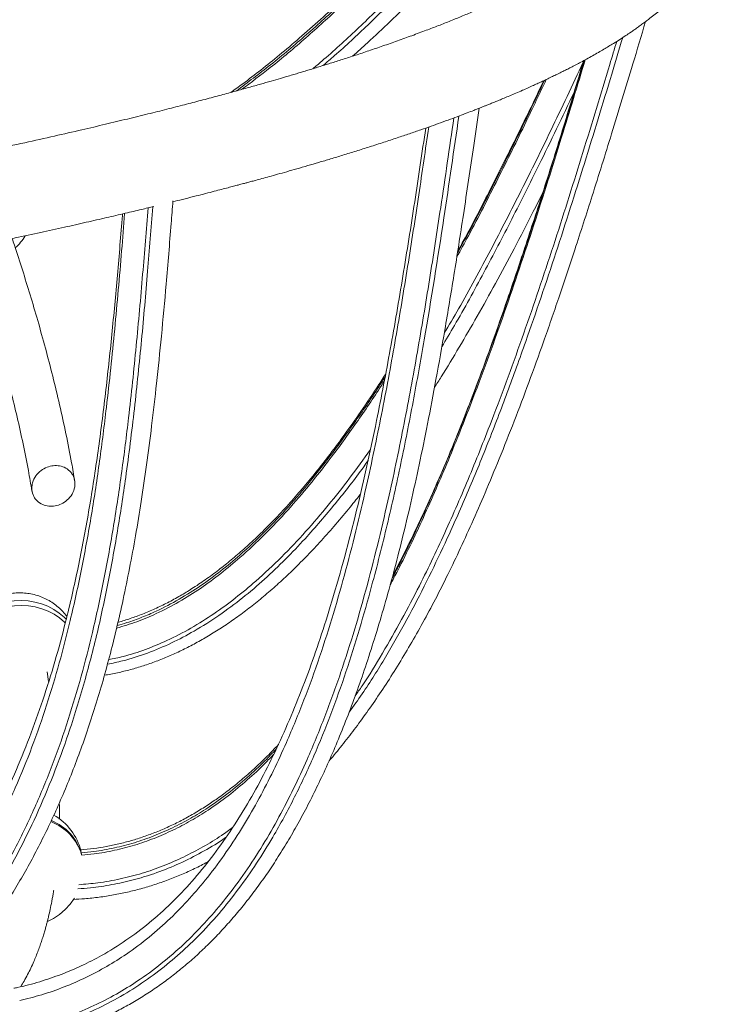
# Model space of a CAD drawing. Units: millimetres. Extents: x -13462 to 26954, y -11010 to 1857.
# Drawn here: x 25219 to 25516, y -9974 to -9557 of the extents above; entities that cross this region are included whole.
import ezdxf

# ---------------------------------------------------------------- set-up
doc = ezdxf.new("R2010")
doc.units = ezdxf.units.MM

msp = doc.modelspace()

# ---------------------------------------------------------------- linework, layer by layer
at = {"color": 7, "linetype": 'Continuous', "lineweight": 15}
msp.add_line((25231.55, -9837.33), (25230.91, -9833.21), dxfattribs=at)
at = {"color": 8, "linetype": 'Continuous', "lineweight": 15, "flags": 128}
for points in [[(25239.04, -9811.12), (25238.09, -9810.13), (25236.03, -9808.34), (25233.73, -9806.79), (25231.22, -9805.48), (25228.55, -9804.44), (25225.75, -9803.69), (25222.85, -9803.22), (25219.9, -9803.05), (25216.95, -9803.19), (25214.02, -9803.62), (25211.16, -9804.34), (25208.42, -9805.35), (25205.83, -9806.63), (25203.42, -9808.15), (25201.24, -9809.91), (25200.98, -9810.15)], [(25201.14, -9812.2), (25201.39, -9811.97), (25203.58, -9810.21), (25205.98, -9808.69), (25208.57, -9807.41), (25211.31, -9806.4), (25214.17, -9805.68), (25217.1, -9805.24), (25220.06, -9805.11), (25223, -9805.28), (25225.9, -9805.74), (25228.7, -9806.5), (25231.38, -9807.54), (25233.88, -9808.85), (25236.18, -9810.4), (25238.24, -9812.18), (25238.68, -9812.63)]]:
    msp.add_lwpolyline(points, dxfattribs=at)
at = {"color": 7, "linetype": 'Continuous', "lineweight": 15, "flags": 128}
msp.add_lwpolyline([(25231.09, -9938.93), (25233.57, -9937.69), (25236.18, -9935.98), (25238.55, -9933.95), (25240.66, -9931.64), (25242.45, -9929.08), (25242.45, -9929.08)], dxfattribs=at)
at = {"color": 7, "linetype": 'Continuous', "lineweight": 15}
for centre, start, end in [((25200.51, -9635.3), 312.6005, 327.7004), ((25221.12, -9915.48), 14.7263, 59.6554)]:
    msp.add_arc(centre, 25, start, end, dxfattribs=at)
at = {"color": 8, "linetype": 'Continuous', "lineweight": 15}
for centre, radius, start, end in [((25224.67, -9916.97), 21.75, 16.7163, 68.9123), ((25224.67, -9916.44), 21.72, 16.6944, 68.3129)]:
    msp.add_arc(centre, radius, start, end, dxfattribs=at)
at = {"color": 7, "linetype": 'Continuous', "lineweight": 15}
for points, knots in [([(25284.13, -9634.18), (25285.47, -9633.85), (25288.41, -9633.12), (25292.71, -9632.04), (25296.92, -9630.96), (25300.64, -9630.01), (25303.91, -9629.16), (25306.75, -9628.41), (25309.18, -9627.77), (25311.18, -9627.24), (25312.76, -9626.82), (25314.13, -9626.46), (25315.53, -9626.08), (25317.2, -9625.63), (25319.33, -9625.05), (25321.93, -9624.34), (25325.04, -9623.48), (25328.55, -9622.51), (25332.46, -9621.41), (25336.73, -9620.19), (25341.27, -9618.88), (25346.04, -9617.48), (25351.01, -9616), (25356.27, -9614.4), (25361.77, -9612.7), (25367.56, -9610.88), (25373.37, -9609), (25379, -9607.14), (25384.18, -9605.39), (25388.95, -9603.75), (25393.33, -9602.21), (25397.52, -9600.7), (25401.51, -9599.25), (25405.25, -9597.85), (25408.52, -9596.61), (25411.1, -9595.62), (25413.07, -9594.85), (25414.53, -9594.27), (25415.84, -9593.75), (25417.17, -9593.23), (25418.65, -9592.63), (25420.36, -9591.93), (25422.3, -9591.14), (25424.43, -9590.25), (25426.79, -9589.26), (25429.36, -9588.16), (25431.96, -9587.03), (25434.45, -9585.93), (25436.69, -9584.92), (25438.71, -9584), (25440.52, -9583.16), (25442.11, -9582.42), (25443.5, -9581.76), (25444.69, -9581.19), (25445.7, -9580.7), (25446.71, -9580.21), (25447.85, -9579.65), (25449.24, -9578.96), (25450.86, -9578.15), (25452.69, -9577.22), (25454.71, -9576.17), (25456.93, -9575), (25459.32, -9573.71), (25461.78, -9572.35), (25464.21, -9570.97), (25466.49, -9569.64), (25468.6, -9568.38), (25470.9, -9566.98), (25473.3, -9565.47), (25475.73, -9563.88), (25477.72, -9562.55), (25479.37, -9561.41), (25480.82, -9560.38), (25482.32, -9559.3), (25483.88, -9558.14), (25485.69, -9556.77), (25487.71, -9555.17), (25489.84, -9553.42), (25491.67, -9551.84), (25493.18, -9550.49), (25494.39, -9549.37), (25495.54, -9548.29), (25496.69, -9547.15), (25497.94, -9545.89), (25499.28, -9544.48), (25500.61, -9543.01), (25501.88, -9541.54), (25503.04, -9540.15), (25504.09, -9538.81), (25505.04, -9537.55), (25505.89, -9536.37), (25506.64, -9535.29), (25507.32, -9534.27), (25507.99, -9533.23), (25508.68, -9532.11), (25509.4, -9530.87), (25510.14, -9529.53), (25510.88, -9528.1), (25511.57, -9526.66), (25512.19, -9525.28), (25512.71, -9524.03), (25513.14, -9522.9), (25513.52, -9521.86), (25513.87, -9520.82), (25514.22, -9519.7), (25514.64, -9518.25), (25515.1, -9516.43), (25515.54, -9514.26), (25515.89, -9511.97), (25516.14, -9509.59), (25516.26, -9507.22), (25516.25, -9505.09), (25516.17, -9503.23), (25516.04, -9501.63), (25515.86, -9500.12), (25515.65, -9498.68), (25515.4, -9497.3), (25515.13, -9495.98), (25514.84, -9494.76), (25514.52, -9493.54), (25514.13, -9492.22), (25513.67, -9490.8), (25513.12, -9489.24), (25512.47, -9487.61), (25511.78, -9486.03), (25511.2, -9484.8), (25510.71, -9483.82), (25510.28, -9482.98), (25509.78, -9482.05), (25509.19, -9481.01), (25508.51, -9479.86), (25507.76, -9478.65), (25506.98, -9477.46), (25506.21, -9476.34), (25505.47, -9475.3), (25504.77, -9474.36), (25504.15, -9473.54), (25503.56, -9472.79), (25502.94, -9472.03), (25502.26, -9471.21), (25501.42, -9470.21), (25500.37, -9469.03), (25499.1, -9467.65), (25497.71, -9466.22), (25496.24, -9464.76), (25494.69, -9463.29), (25493.06, -9461.81), (25491.36, -9460.33), (25489.62, -9458.87), (25487.91, -9457.5), (25486.31, -9456.25), (25484.85, -9455.15), (25483.54, -9454.19), (25482.37, -9453.34), (25481.26, -9452.56), (25480.18, -9451.81), (25479.07, -9451.06), (25477.92, -9450.3), (25476.7, -9449.49), (25475.33, -9448.61), (25473.75, -9447.62), (25472.07, -9446.58), (25470.3, -9445.52), (25468.48, -9444.45), (25466.47, -9443.3), (25464.34, -9442.11), (25462.23, -9440.96), (25460.26, -9439.91), (25458.55, -9439.02), (25457.12, -9438.29), (25455.94, -9437.69), (25454.95, -9437.19), (25454.04, -9436.74), (25453.11, -9436.28), (25451.92, -9435.7), (25450.44, -9434.99), (25448.62, -9434.13), (25446.56, -9433.17), (25444.27, -9432.12), (25441.72, -9430.98), (25438.95, -9429.76), (25436.08, -9428.53), (25432.67, -9427.1), (25428.82, -9425.53), (25424.55, -9423.84), (25420.5, -9422.28), (25416.68, -9420.85), (25413.1, -9419.53), (25409.59, -9418.27), (25405.95, -9416.98), (25402.02, -9415.63), (25398.23, -9414.35), (25394.66, -9413.17), (25391.37, -9412.09), (25387.91, -9410.99), (25384.37, -9409.87), (25380.89, -9408.79), (25377.41, -9407.73), (25374.02, -9406.72), (25370.76, -9405.75), (25367.84, -9404.9), (25365.15, -9404.12), (25362.6, -9403.4), (25360.02, -9402.67), (25357.36, -9401.92), (25354.54, -9401.15), (25351.58, -9400.33), (25348.45, -9399.49), (25345.16, -9398.61), (25341.71, -9397.7), (25338.09, -9396.76), (25334.29, -9395.79), (25330.27, -9394.77), (25325.66, -9393.62), (25320.32, -9392.31), (25314.13, -9390.82), (25307.32, -9389.21), (25300.06, -9387.54), (25292.37, -9385.81), (25284.26, -9384.02), (25275.51, -9382.14), (25266.11, -9380.17), (25256.03, -9378.11), (25245.24, -9375.97), (25234.05, -9373.81), (25222.48, -9371.64), (25210.56, -9369.46), (25197.95, -9367.22), (25184.61, -9364.92), (25171.54, -9362.72), (25162.77, -9361.3), (25158.81, -9360.66)], [0, 0, 0, 0, 0.00411, 0.009024, 0.0134, 0.017328, 0.020809, 0.023843, 0.026479, 0.028648, 0.030353, 0.031646, 0.033124, 0.034955, 0.037137, 0.040126, 0.043595, 0.047541, 0.051967, 0.056871, 0.062253, 0.067767, 0.073706, 0.08007, 0.08686, 0.094076, 0.10186, 0.109219, 0.116144, 0.122634, 0.12869, 0.134311, 0.140378, 0.145842, 0.150702, 0.154958, 0.15746, 0.159694, 0.161659, 0.163533, 0.165827, 0.168573, 0.171577, 0.174982, 0.17879, 0.183, 0.187612, 0.191762, 0.19561, 0.199125, 0.202306, 0.205155, 0.207628, 0.20978, 0.211611, 0.213178, 0.215324, 0.217908, 0.22093, 0.22439, 0.228288, 0.232624, 0.237398, 0.242585, 0.247701, 0.252565, 0.257177, 0.261536, 0.267876, 0.273593, 0.278686, 0.282172, 0.285719, 0.289505, 0.293531, 0.297796, 0.303742, 0.309952, 0.315709, 0.319741, 0.323451, 0.326847, 0.330416, 0.33443, 0.338891, 0.343797, 0.348211, 0.352565, 0.356639, 0.360435, 0.363951, 0.367189, 0.37, 0.372929, 0.376129, 0.379598, 0.383337, 0.387346, 0.39142, 0.395142, 0.398498, 0.40149, 0.404078, 0.406684, 0.409529, 0.412612, 0.417701, 0.42309, 0.428746, 0.434671, 0.440614, 0.446194, 0.450321, 0.454222, 0.457888, 0.461301, 0.464459, 0.467456, 0.470103, 0.473115, 0.476493, 0.480237, 0.484271, 0.489149, 0.493404, 0.497037, 0.499127, 0.501321, 0.503859, 0.506741, 0.509968, 0.513516, 0.516929, 0.520027, 0.523182, 0.525925, 0.528255, 0.53039, 0.532705, 0.535208, 0.5379, 0.541908, 0.546272, 0.550895, 0.555584, 0.56042, 0.565317, 0.570277, 0.575299, 0.58014, 0.58443, 0.58826, 0.59163, 0.594626, 0.597297, 0.6, 0.602734, 0.6055, 0.608334, 0.61156, 0.615256, 0.619421, 0.623161, 0.627213, 0.631576, 0.63625, 0.640802, 0.644832, 0.648339, 0.651095, 0.653413, 0.655292, 0.656908, 0.658718, 0.660743, 0.663795, 0.667234, 0.671061, 0.675276, 0.679879, 0.684869, 0.689967, 0.694872, 0.702318, 0.70927, 0.715728, 0.721693, 0.727163, 0.732242, 0.737641, 0.743406, 0.749538, 0.753965, 0.758564, 0.763336, 0.768264, 0.772984, 0.777355, 0.782057, 0.786274, 0.790006, 0.793252, 0.7965, 0.799637, 0.802935, 0.806392, 0.81001, 0.813787, 0.817725, 0.821823, 0.826082, 0.8305, 0.835079, 0.839957, 0.846234, 0.853082, 0.860503, 0.868495, 0.876403, 0.8848, 0.893687, 0.903063, 0.912929, 0.923285, 0.93413, 0.944501, 0.955284, 0.966478, 0.978083, 0.9901, 1, 1, 1, 1]), ([(25435.62, -9464.94), (25433.56, -9467.24), (25426.35, -9475.31), (25414.35, -9488.51), (25400.3, -9503.71), (25387.75, -9516.95), (25376.52, -9528.45), (25366.13, -9538.76), (25356.29, -9548.16), (25346.87, -9556.82), (25337.93, -9564.73), (25329.48, -9571.88), (25321.51, -9578.29), (25314.64, -9583.58), (25310.33, -9586.66), (25308.62, -9587.89)], [0, 0, 0, 0, 0.052819, 0.185173, 0.304888, 0.406277, 0.496164, 0.578286, 0.654667, 0.726367, 0.794287, 0.855518, 0.91214, 0.965116, 1, 1, 1, 1]), ([(25446.54, -9475.83), (25446.75, -9475.95), (25447.9, -9476.58), (25449.86, -9477.73), (25452.43, -9479.28), (25454.85, -9480.81), (25457.14, -9482.33), (25459.29, -9483.82), (25461.29, -9485.28), (25462.82, -9486.46), (25463.95, -9487.36), (25464.71, -9487.99), (25465.41, -9488.58), (25466.04, -9489.13), (25466.65, -9489.66), (25467.28, -9490.24), (25467.99, -9490.91), (25468.78, -9491.67), (25469.6, -9492.5), (25470.35, -9493.29), (25470.99, -9494.01), (25471.5, -9494.6), (25471.94, -9495.13), (25472.31, -9495.59), (25472.62, -9495.99), (25472.88, -9496.34), (25473.11, -9496.65), (25473.33, -9496.96), (25473.57, -9497.31), (25473.83, -9497.7), (25474.1, -9498.12), (25474.38, -9498.58), (25474.66, -9499.06), (25474.91, -9499.53), (25475.13, -9499.96), (25475.3, -9500.33), (25475.44, -9500.64), (25475.57, -9500.96), (25475.71, -9501.31), (25475.86, -9501.71), (25476, -9502.16), (25476.14, -9502.67), (25476.26, -9503.22), (25476.35, -9503.76), (25476.41, -9504.29), (25476.43, -9504.79), (25476.43, -9505.27), (25476.41, -9505.71), (25476.36, -9506.13), (25476.32, -9506.47), (25476.27, -9506.76), (25476.22, -9507.02), (25476.15, -9507.33), (25476.06, -9507.68), (25475.95, -9508.07), (25475.82, -9508.47), (25475.69, -9508.86), (25475.55, -9509.22), (25475.41, -9509.56), (25475.28, -9509.87), (25475.15, -9510.16), (25475.02, -9510.44), (25474.87, -9510.76), (25474.67, -9511.15), (25474.41, -9511.62), (25474.1, -9512.18), (25473.75, -9512.75), (25473.39, -9513.31), (25473.04, -9513.84), (25472.68, -9514.35), (25472.29, -9514.88), (25471.85, -9515.46), (25471.36, -9516.09), (25470.71, -9516.87), (25469.88, -9517.83), (25468.84, -9518.97), (25467.64, -9520.19), (25466.31, -9521.48), (25464.87, -9522.8), (25463.33, -9524.14), (25461.75, -9525.45), (25460.14, -9526.73), (25458.55, -9527.93), (25457.02, -9529.05), (25455.55, -9530.1), (25454.28, -9530.97), (25453.16, -9531.73), (25452.11, -9532.43), (25450.91, -9533.21), (25449.56, -9534.07), (25448.05, -9535.01), (25446.36, -9536.04), (25444.49, -9537.15), (25442.61, -9538.24), (25440.85, -9539.23), (25439.33, -9540.07), (25438.01, -9540.79), (25436.9, -9541.39), (25436, -9541.86), (25435.21, -9542.28), (25434.42, -9542.69), (25433.52, -9543.16), (25432.34, -9543.77), (25430.82, -9544.53), (25428.91, -9545.49), (25426.74, -9546.55), (25424.27, -9547.73), (25420.97, -9549.28), (25416.83, -9551.16), (25411.89, -9553.32), (25406.85, -9555.45), (25401.76, -9557.53), (25396.62, -9559.56), (25391.16, -9561.66), (25385.38, -9563.82), (25379.26, -9566.03), (25373.19, -9568.16), (25367.24, -9570.19), (25361.52, -9572.1), (25356.07, -9573.87), (25350.92, -9575.51), (25346.77, -9576.8), (25343.59, -9577.78), (25341.3, -9578.48), (25339.11, -9579.15), (25336.95, -9579.79), (25334.69, -9580.47), (25331.95, -9581.28), (25328.59, -9582.26), (25324.52, -9583.44), (25319.93, -9584.75), (25314.79, -9586.19), (25309.07, -9587.77), (25302.77, -9589.48), (25296.06, -9591.26), (25288.96, -9593.12), (25281.49, -9595.03), (25273.43, -9597.05), (25264.76, -9599.17), (25255.46, -9601.4), (25245.17, -9603.82), (25233.81, -9606.41), (25221.3, -9609.2), (25207.9, -9612.1), (25193.56, -9615.13), (25178.25, -9618.26), (25161.89, -9621.51), (25148.76, -9624.05), (25140.94, -9625.51), (25139.07, -9625.86)], [0, 0, 0, 0, 0.002138, 0.011799, 0.021549, 0.031341, 0.041102, 0.050831, 0.060529, 0.070022, 0.074577, 0.078895, 0.082977, 0.086823, 0.090444, 0.094288, 0.099403, 0.105149, 0.111528, 0.118541, 0.123765, 0.128533, 0.132834, 0.136666, 0.14003, 0.142925, 0.145551, 0.148373, 0.151653, 0.155392, 0.15959, 0.164248, 0.169036, 0.174275, 0.178952, 0.183068, 0.186621, 0.189949, 0.194739, 0.20003, 0.205789, 0.213447, 0.22152, 0.230007, 0.238488, 0.246488, 0.253875, 0.260795, 0.267237, 0.2732, 0.276273, 0.279793, 0.28376, 0.288175, 0.293038, 0.297989, 0.302505, 0.306584, 0.310386, 0.313707, 0.316547, 0.319332, 0.32241, 0.325783, 0.330502, 0.335697, 0.340998, 0.345871, 0.350312, 0.354321, 0.358603, 0.363067, 0.367824, 0.372874, 0.380599, 0.38879, 0.397242, 0.405955, 0.414927, 0.423309, 0.431828, 0.439896, 0.447395, 0.454323, 0.460682, 0.46647, 0.470207, 0.474317, 0.478897, 0.483945, 0.489464, 0.495452, 0.50191, 0.508718, 0.514267, 0.519102, 0.523221, 0.526625, 0.529313, 0.531411, 0.533717, 0.536329, 0.539247, 0.543948, 0.549273, 0.555224, 0.561799, 0.569, 0.5811, 0.593207, 0.605032, 0.616576, 0.627839, 0.638821, 0.651402, 0.663592, 0.675391, 0.686623, 0.697125, 0.706897, 0.71594, 0.724253, 0.728317, 0.73218, 0.735843, 0.739305, 0.742903, 0.746988, 0.752727, 0.759214, 0.766449, 0.774431, 0.783162, 0.79264, 0.802866, 0.812898, 0.823557, 0.834846, 0.846763, 0.859309, 0.872484, 0.887574, 0.903413, 0.919999, 0.937335, 0.955419, 0.974253, 0.993835, 1, 1, 1, 1]), ([(25360.22, -9572.51), (25362.32, -9570.63), (25367.7, -9565.8), (25376.3, -9557.68), (25386.26, -9547.96), (25396.68, -9537.43), (25407.77, -9525.88), (25419.93, -9512.88), (25434.03, -9497.48), (25444.63, -9485.82), (25450.68, -9479.06), (25451.16, -9478.52)], [0, 0, 0, 0, 0.06381, 0.163813, 0.269181, 0.381371, 0.502603, 0.63659, 0.790563, 0.983397, 1, 1, 1, 1]), ([(25350.24, -9870.95), (25350.75, -9870.36), (25353.08, -9867.69), (25357.09, -9862.7), (25362.34, -9855.84), (25367.67, -9848.43), (25373.11, -9840.44), (25378.59, -9831.9), (25384.03, -9822.9), (25389.39, -9813.49), (25394.7, -9803.61), (25400.01, -9793.16), (25405.35, -9782.03), (25410.8, -9770.07), (25416.49, -9756.98), (25422.5, -9742.54), (25428.67, -9726.98), (25434.92, -9710.46), (25441.21, -9693.04), (25447.71, -9674.26), (25454.56, -9653.68), (25462.01, -9630.55), (25470.18, -9604.33), (25477.67, -9579.72), (25482.41, -9563.87), (25484.2, -9557.89)], [0, 0, 0, 0, 0.006494, 0.029606, 0.053874, 0.079491, 0.107059, 0.136261, 0.166293, 0.197343, 0.229623, 0.263404, 0.299048, 0.337072, 0.37826, 0.423993, 0.474285, 0.52537, 0.579594, 0.6377, 0.700953, 0.771583, 0.853027, 0.944551, 1, 1, 1, 1]), ([(25458.04, -9574.4), (25455.2, -9583.76), (25449.65, -9602.02), (25441.35, -9628.43), (25433.44, -9652.74), (25426.19, -9674.31), (25419.57, -9693.24), (25413.45, -9709.96), (25407.58, -9725.25), (25401.85, -9739.44), (25396.19, -9752.75), (25390.38, -9765.74), (25384.33, -9778.45), (25379.88, -9787.46), (25377.43, -9792.06), (25377.17, -9792.54)], [0, 0, 0, 0, 0.126598, 0.247048, 0.357952, 0.457044, 0.540896, 0.616644, 0.686445, 0.751689, 0.813298, 0.871921, 0.933893, 0.993013, 1, 1, 1, 1]), ([(25441.08, -9582.9), (25439.31, -9586.62), (25434.13, -9597.5), (25425.81, -9614.4), (25416.48, -9632.86), (25409.61, -9646.12), (25405.71, -9653.3), (25404.66, -9655.23)], [0, 0, 0, 0, 0.152877, 0.447327, 0.698341, 0.918838, 1, 1, 1, 1]), ([(25223, -9990.52), (25224.41, -9990.21), (25227.96, -9989.42), (25233.53, -9987.85), (25239.72, -9985.87), (25245.79, -9983.62), (25251.82, -9981.11), (25257.76, -9978.33), (25263.61, -9975.29), (25269.33, -9972), (25274.91, -9968.47), (25280.33, -9964.71), (25285.55, -9960.74), (25290.65, -9956.52), (25295.67, -9952.01), (25300.66, -9947.17), (25305.57, -9942.02), (25310.39, -9936.57), (25315.12, -9930.79), (25319.78, -9924.69), (25324.35, -9918.24), (25328.84, -9911.42), (25333.28, -9904.2), (25337.64, -9896.57), (25341.92, -9888.52), (25346.11, -9880.04), (25350.24, -9871.08), (25354.32, -9861.56), (25358.36, -9851.45), (25362.33, -9840.76), (25366.21, -9829.49), (25370.02, -9817.56), (25373.82, -9804.81), (25377.59, -9791.2), (25381.3, -9776.73), (25384.93, -9761.44), (25388.5, -9745.2), (25392.05, -9727.77), (25395.66, -9708.74), (25399.39, -9687.74), (25403.25, -9664.5), (25407.31, -9638.43), (25410.82, -9614.87), (25413, -9599.82), (25413.76, -9594.58)], [0, 0, 0, 0, 0.008349, 0.021038, 0.033486, 0.046078, 0.058803, 0.071654, 0.084615, 0.097668, 0.110795, 0.123972, 0.137156, 0.150303, 0.164136, 0.17833, 0.192931, 0.207974, 0.223497, 0.239537, 0.25613, 0.273326, 0.291318, 0.310083, 0.32956, 0.349855, 0.371089, 0.393435, 0.417187, 0.442022, 0.467981, 0.495316, 0.524364, 0.555629, 0.588567, 0.623146, 0.65974, 0.698869, 0.741342, 0.788589, 0.840956, 0.898412, 0.964599, 1, 1, 1, 1]), ([(25216.8, -9967.22), (25217.28, -9967.13), (25221, -9966.45), (25227.74, -9964.54), (25236.9, -9961.47), (25245.65, -9957.75), (25254.88, -9953.01), (25264.48, -9947.03), (25274.31, -9939.61), (25283.61, -9931.25), (25292.41, -9921.97), (25300.72, -9911.82), (25308.55, -9900.81), (25315.87, -9889.08), (25322.7, -9876.7), (25329.07, -9863.71), (25335.05, -9850.06), (25340.67, -9835.78), (25345.94, -9820.92), (25351.19, -9804.55), (25356.35, -9786.64), (25361.39, -9767.19), (25366.08, -9747.16), (25371.09, -9723.58), (25376.29, -9696.37), (25381.58, -9665.53), (25386.52, -9634.31), (25389.61, -9613.39), (25391.15, -9602.97)], [0, 0, 0, 0, 0.003047, 0.023705, 0.043998, 0.064109, 0.08421, 0.110557, 0.137453, 0.165149, 0.193828, 0.223628, 0.254645, 0.286931, 0.319681, 0.353668, 0.388878, 0.425281, 0.462839, 0.501501, 0.548411, 0.596676, 0.646186, 0.69682, 0.770862, 0.846573, 0.923562, 1, 1, 1, 1]), ([(25394.83, -9712.91), (25395.8, -9711.38), (25399.38, -9705.72), (25405.43, -9695.64), (25413.08, -9682.47), (25420.82, -9668.57), (25428.73, -9653.79), (25435.39, -9640.98), (25439.34, -9633.06), (25440.66, -9630.41)], [0, 0, 0, 0, 0.056909, 0.211295, 0.371669, 0.539541, 0.716651, 0.905488, 1, 1, 1, 1]), ([(25159.23, -9992.81), (25160.56, -9991.71), (25164.15, -9988.78), (25169.72, -9983.79), (25175.95, -9977.88), (25181.94, -9971.77), (25187.76, -9965.44), (25193.43, -9958.86), (25198.93, -9952.03), (25204.22, -9945), (25209.28, -9937.78), (25214.17, -9930.32), (25218.9, -9922.59), (25223.47, -9914.55), (25227.87, -9906.22), (25232.12, -9897.58), (25236.21, -9888.6), (25240.14, -9879.27), (25243.91, -9869.59), (25247.51, -9859.53), (25250.96, -9849.06), (25254.24, -9838.15), (25257.37, -9826.78), (25260.34, -9814.89), (25263.18, -9802.4), (25265.87, -9789.24), (25268.42, -9775.39), (25270.82, -9760.79), (25273.08, -9745.28), (25275.24, -9728.62), (25277.34, -9710.43), (25279.38, -9690.39), (25281.42, -9667.83), (25282.99, -9648.75), (25283.91, -9637.03), (25284.16, -9633.85)], [0, 0, 0, 0, 0.012322, 0.033071, 0.053693, 0.074259, 0.095108, 0.116339, 0.137862, 0.159574, 0.18136, 0.203387, 0.226088, 0.249246, 0.272943, 0.29727, 0.322321, 0.348047, 0.374564, 0.401937, 0.43024, 0.459556, 0.489986, 0.521644, 0.554729, 0.589724, 0.626345, 0.66478, 0.705478, 0.749084, 0.796632, 0.849249, 0.90739, 0.974874, 1, 1, 1, 1]), ([(25112.68, -9996.55), (25113.01, -9996.36), (25118.29, -9993.3), (25127.98, -9986.91), (25141.38, -9977.16), (25153.71, -9966.74), (25165.13, -9955.72), (25175.66, -9944.1), (25185.36, -9931.92), (25194.26, -9919.18), (25202.54, -9905.7), (25210.19, -9891.48), (25217.22, -9876.52), (25223.56, -9861.06), (25229.24, -9845.14), (25234.32, -9828.78), (25239.37, -9810.08), (25244.19, -9788.95), (25248.62, -9765.36), (25252.36, -9741.26), (25255.52, -9716.75), (25258.22, -9691.88), (25260.56, -9666.75), (25262.04, -9649.2), (25262.77, -9640.04), (25262.83, -9639.33)], [0, 0, 0, 0, 0.002613, 0.041505, 0.079439, 0.116882, 0.154069, 0.191204, 0.228463, 0.265997, 0.303928, 0.344198, 0.385094, 0.426675, 0.468978, 0.512014, 0.555782, 0.61551, 0.67644, 0.73846, 0.801438, 0.865218, 0.929634, 0.994509, 1, 1, 1, 1]), ([(25151.44, -9662.76), (25151.67, -9662.71), (25156.89, -9661.74), (25166.62, -9659.85), (25180.42, -9657.15), (25193.43, -9654.52), (25205.7, -9651.99), (25217.25, -9649.55), (25228.02, -9647.22), (25238.03, -9645.01), (25247.32, -9642.92), (25255.92, -9640.95), (25263.69, -9639.13), (25270.35, -9637.54), (25274.34, -9636.58), (25276.09, -9636.16)], [0, 0, 0, 0, 0.005108, 0.113153, 0.21672, 0.315809, 0.412304, 0.504135, 0.591302, 0.673806, 0.751643, 0.824817, 0.893323, 0.953389, 1, 1, 1, 1]), ([(25242.56, -9752.29), (25242.14, -9749.78), (25241.07, -9743.29), (25238.95, -9732.58), (25236.29, -9720.36), (25233.38, -9708.27), (25230.27, -9696.35), (25227.06, -9684.84), (25223.8, -9673.77), (25220.49, -9663.15), (25217.94, -9655.19), (25216.43, -9650.73), (25216.11, -9649.78)], [0, 0, 0, 0, 0.08121, 0.210045, 0.334571, 0.454788, 0.570696, 0.682294, 0.78357, 0.881014, 0.974629, 1, 1, 1, 1]), ([(25197.5, -9653.67), (25198.05, -9655.29), (25199.86, -9660.59), (25202.75, -9669.51), (25206.21, -9680.59), (25209.55, -9691.9), (25212.69, -9703.19), (25215.61, -9714.42), (25218.31, -9725.58), (25220.78, -9736.84), (25222.88, -9747.27), (25223.98, -9753.8), (25224.47, -9756.67)], [0, 0, 0, 0, 0.042853, 0.139879, 0.241097, 0.34651, 0.456114, 0.563298, 0.674208, 0.788843, 0.907207, 1, 1, 1, 1]), ([(25374.08, -9707.34), (25372.88, -9709.23), (25369.22, -9714.95), (25363.23, -9723.74), (25356.38, -9733.43), (25350.09, -9741.86), (25344.07, -9749.52), (25338.2, -9756.57), (25332.22, -9763.35), (25326.07, -9769.88), (25320, -9775.89), (25314.28, -9781.2), (25308.92, -9785.81), (25303.49, -9790.16), (25297.97, -9794.22), (25292.53, -9797.87), (25287.2, -9801.11), (25281.98, -9803.97), (25276.64, -9806.55), (25271.38, -9808.8), (25266.21, -9810.66), (25262.73, -9811.8), (25260.95, -9812.23), (25260.89, -9812.25)], [0, 0, 0, 0, 0.04416, 0.134026, 0.208955, 0.276706, 0.33954, 0.398607, 0.454708, 0.514142, 0.57094, 0.618131, 0.662597, 0.704667, 0.748971, 0.790832, 0.826392, 0.864005, 0.900028, 0.934454, 0.967378, 0.99891, 1, 1, 1, 1]), ([(25224.4, -9755.42), (25224.49, -9756.4), (25224.64, -9757.86), (25225.6, -9759.64), (25226.84, -9761.15), (25228.85, -9762.5), (25231.59, -9763.2), (25234.38, -9763.07), (25237.11, -9762.18), (25239.63, -9760.49), (25241.67, -9758.02), (25242.61, -9755.47), (25242.75, -9753.28), (25242.53, -9751.67), (25241.96, -9750.14), (25240.87, -9748.44), (25238.97, -9746.85), (25236.26, -9745.91), (25233.47, -9745.82), (25230.72, -9746.51), (25228.12, -9747.97), (25225.93, -9750.24), (25224.61, -9752.86), (25224.46, -9754.67), (25224.4, -9755.42)], [0, 0, 0, 0, 0.056841, 0.084996, 0.114171, 0.165054, 0.210794, 0.255308, 0.302072, 0.353596, 0.411123, 0.473822, 0.505541, 0.538293, 0.568054, 0.59892, 0.651979, 0.698831, 0.74327, 0.789054, 0.839024, 0.894894, 0.956521, 1, 1, 1, 1]), ([(25255.14, -9834.69), (25256.06, -9834.54), (25258.84, -9834.08), (25263.44, -9833.03), (25268.94, -9831.55), (25274.38, -9829.79), (25279.75, -9827.77), (25285.09, -9825.47), (25290.46, -9822.89), (25295.87, -9819.99), (25301.3, -9816.78), (25306.77, -9813.26), (25312.25, -9809.41), (25317.77, -9805.23), (25323.36, -9800.67), (25329.01, -9795.72), (25334.72, -9790.37), (25340.49, -9784.6), (25346.39, -9778.35), (25352.43, -9771.56), (25358.18, -9764.77), (25361.8, -9760.19), (25363.44, -9758.12)], [0, 0, 0, 0, 0.019598, 0.059567, 0.099895, 0.140539, 0.181362, 0.222438, 0.265354, 0.309625, 0.355388, 0.402757, 0.45183, 0.502699, 0.556027, 0.612189, 0.670605, 0.731832, 0.79653, 0.865634, 0.939172, 1, 1, 1, 1]), ([(25239.26, -9809.79), (25239.13, -9809.61), (25238.5, -9808.69), (25237.11, -9807.2), (25235.12, -9805.36), (25232.91, -9803.76), (25230.55, -9802.4), (25228.04, -9801.31), (25225.41, -9800.49), (25222.69, -9799.96), (25219.91, -9799.73), (25217.1, -9799.81), (25214.29, -9800.2), (25211.53, -9800.91), (25208.84, -9801.93), (25206.28, -9803.26), (25203.87, -9804.88), (25201.69, -9806.79), (25200.3, -9808.19), (25199.71, -9808.99), (25199.69, -9809.02)], [0, 0, 0, 0, 0.014123, 0.073762, 0.133342, 0.192962, 0.252701, 0.312655, 0.372918, 0.433554, 0.494643, 0.556211, 0.618288, 0.680843, 0.743811, 0.807121, 0.870652, 0.934285, 0.997897, 1, 1, 1, 1]), ([(25328.79, -9864.04), (25327.24, -9865.68), (25324.14, -9868.95), (25319.14, -9873.76), (25313.93, -9878.41), (25308.53, -9882.8), (25303.32, -9886.68), (25298.16, -9890.18), (25293.03, -9893.32), (25287.74, -9896.23), (25282.45, -9898.82), (25277.15, -9901.09), (25271.85, -9903.07), (25266.56, -9904.74), (25261.27, -9906.12), (25255.96, -9907.24), (25250.59, -9908.07), (25246.93, -9908.54), (25245.06, -9908.66), (25245.03, -9908.66)], [0, 0, 0, 0, 0.072865, 0.145586, 0.222314, 0.295399, 0.365594, 0.426254, 0.49012, 0.551951, 0.611907, 0.670186, 0.727013, 0.782614, 0.836961, 0.890487, 0.944405, 0.99894, 1, 1, 1, 1]), ([(25236.07, -9895.66), (25236.08, -9895.04), (25236.12, -9892.79), (25236.09, -9890.47), (25236.07, -9888.8)], [0, 0, 0, 0, 0.27827, 1, 1, 1, 1]), ([(25242.02, -9929.64), (25243.6, -9929.56), (25247.25, -9929.36), (25252.92, -9928.72), (25258.97, -9927.79), (25264.87, -9926.58), (25270.67, -9925.12), (25276.41, -9923.39), (25282.12, -9921.39), (25287.78, -9919.12), (25293.32, -9916.59), (25297.08, -9914.74), (25298.94, -9913.69), (25299.05, -9913.62)], [0, 0, 0, 0, 0.078669, 0.18202, 0.283752, 0.38369, 0.48258, 0.582692, 0.684364, 0.787136, 0.890444, 0.993294, 1, 1, 1, 1]), ([(25219.78, -9966.55), (25220.25, -9965.77), (25221.23, -9964.11), (25222.63, -9961.48), (25224.01, -9958.7), (25225.2, -9956.06), (25226.23, -9953.6), (25227.13, -9951.32), (25227.95, -9949.06), (25228.69, -9946.89), (25229.33, -9944.85), (25229.9, -9942.98), (25230.38, -9941.28), (25230.79, -9939.74), (25231.16, -9938.29), (25231.64, -9936.34), (25232.22, -9933.77), (25232.77, -9931.07), (25233.19, -9928.79), (25233.47, -9927.17), (25233.64, -9926.11), (25233.71, -9925.65)], [0, 0, 0, 0, 0.0680296, 0.1446896, 0.2204725, 0.2953814, 0.3536279, 0.4113386, 0.4682362, 0.5214284, 0.5701514, 0.6144092, 0.6542042, 0.6895405, 0.7214872, 0.7542825, 0.8224308, 0.8955247, 0.9325303, 0.9711689, 1, 1, 1, 1])]:
    msp.add_open_spline(points, degree=3, knots=knots, dxfattribs=at)
at = {"color": 8, "linetype": 'Continuous', "lineweight": 15}
for points, knots in [([(25436.29, -9465.16), (25433.39, -9468.39), (25423.31, -9479.65), (25405.86, -9498.81), (25386.52, -9519.28), (25369.68, -9536.35), (25355.49, -9550.1), (25340.8, -9563.46), (25326.06, -9575.96), (25315.82, -9583.61), (25310.96, -9587.25)], [0, 0, 0, 0, 0.075105, 0.261365, 0.447597, 0.560198, 0.672934, 0.785623, 0.898177, 1, 1, 1, 1]), ([(25313.2, -9586.63), (25317.27, -9583.58), (25326.66, -9576.56), (25340.53, -9564.77), (25355.08, -9551.58), (25369.13, -9537.99), (25385.97, -9520.96), (25405.45, -9500.37), (25423.3, -9480.78), (25433.69, -9469.17), (25436.82, -9465.68)], [0, 0, 0, 0, 0.086332, 0.198903, 0.311606, 0.424354, 0.53697, 0.727444, 0.91795, 1, 1, 1, 1]), ([(25444.58, -9474.55), (25441.35, -9478.15), (25430.88, -9489.86), (25412.96, -9509.53), (25393.42, -9530.18), (25376.42, -9547.41), (25362.04, -9561.25), (25351.05, -9571.44), (25344.61, -9576.8), (25343.34, -9577.86)], [0, 0, 0, 0, 0.100927, 0.327791, 0.554618, 0.691773, 0.82909, 0.966352, 1, 1, 1, 1]), ([(25347.63, -9576.53), (25349.28, -9575.13), (25355.81, -9569.56), (25366.68, -9559.37), (25380.35, -9546.09), (25396.7, -9529.43), (25415.63, -9509.36), (25432.99, -9490.28), (25443.1, -9478.99), (25446.14, -9475.59)], [0, 0, 0, 0, 0.045281, 0.17981, 0.314378, 0.448821, 0.67562, 0.902448, 1, 1, 1, 1]), ([(25358.74, -9850.3), (25360.6, -9847.72), (25366.1, -9840.15), (25374.21, -9827.06), (25383.27, -9811.19), (25391.61, -9795.04), (25400.15, -9777.19), (25408.83, -9757.64), (25417.55, -9736.35), (25425.74, -9714.93), (25435.43, -9688.09), (25446.37, -9655.79), (25458.38, -9617.99), (25467.65, -9587.6), (25472.97, -9569.81), (25474.51, -9564.67)], [0, 0, 0, 0, 0.029887, 0.087948, 0.146082, 0.204235, 0.262306, 0.336622, 0.41096, 0.485309, 0.559644, 0.688893, 0.818155, 0.947433, 1, 1, 1, 1]), ([(25471.97, -9566.3), (25471, -9569.54), (25466.3, -9585.22), (25457.75, -9613.32), (25446.04, -9650.55), (25433.61, -9687.61), (25421.7, -9720.36), (25410.45, -9748.8), (25400.04, -9772.97), (25390.12, -9793.73), (25381.02, -9811.17), (25372.95, -9825.34), (25366.41, -9836.13), (25362.27, -9842.04), (25361.29, -9843.43)], [0, 0, 0, 0, 0.034205, 0.165598, 0.297007, 0.42839, 0.559747, 0.647405, 0.735073, 0.822708, 0.876232, 0.929841, 0.983432, 1, 1, 1, 1]), ([(25376.09, -9796.43), (25377.17, -9794.41), (25382.42, -9784.5), (25390.97, -9766.4), (25401.51, -9742.08), (25412.78, -9713.56), (25424.69, -9680.84), (25437.06, -9643.9), (25448.29, -9608.29), (25455.35, -9584.98), (25458.65, -9574.07)], [0, 0, 0, 0, 0.028507, 0.139414, 0.250367, 0.361306, 0.525879, 0.690486, 0.855124, 1, 1, 1, 1]), ([(25458.18, -9574.32), (25455.01, -9584.8), (25448.08, -9607.68), (25436.99, -9642.87), (25424.61, -9679.82), (25412.77, -9712.35), (25401.65, -9740.51), (25391.36, -9764.3), (25383.01, -9782.1), (25377.87, -9791.87), (25376.79, -9793.93)], [0, 0, 0, 0, 0.140974, 0.307709, 0.47441, 0.641078, 0.75096, 0.860854, 0.970707, 1, 1, 1, 1]), ([(25457.84, -9575.06), (25453.28, -9584.72), (25444.72, -9602.88), (25431.69, -9629.38), (25418.74, -9654.56), (25407.9, -9674.78), (25401.01, -9686.45), (25398.96, -9689.93)], [0, 0, 0, 0, 0.249096, 0.46837, 0.687692, 0.906961, 1, 1, 1, 1]), ([(25404.28, -9657.63), (25405.94, -9654.61), (25411.98, -9643.64), (25421.72, -9624.47), (25432.7, -9602.4), (25439.37, -9588.32), (25442.18, -9582.38)], [0, 0, 0, 0, 0.12203, 0.443687, 0.765274, 1, 1, 1, 1]), ([(25441.46, -9582.73), (25438.9, -9588.11), (25432.48, -9601.66), (25421.75, -9623.23), (25412.07, -9642.29), (25406.11, -9653.13), (25404.54, -9655.99)], [0, 0, 0, 0, 0.218708, 0.549929, 0.881221, 1, 1, 1, 1]), ([(25397.96, -9695.55), (25399.75, -9692.58), (25405.97, -9682.23), (25415.81, -9664.18), (25427.69, -9641.51), (25440.46, -9616.06), (25449.03, -9598.08), (25453.95, -9587.77)], [0, 0, 0, 0, 0.085052, 0.295623, 0.506239, 0.71673, 1, 1, 1, 1]), ([(25222, -9986.24), (25226.01, -9985.22), (25234.06, -9983.17), (25245.68, -9978.89), (25256.8, -9973.76), (25267.26, -9967.72), (25277.06, -9960.93), (25286.21, -9953.5), (25295.17, -9945.06), (25303.81, -9935.62), (25312.09, -9925.2), (25319.64, -9914.39), (25327.64, -9901.44), (25335.83, -9886.3), (25343.97, -9868.9), (25351.15, -9851.18), (25357.51, -9833.23), (25363.19, -9815.14), (25369.04, -9794.41), (25374.95, -9771.04), (25380.72, -9745), (25385.87, -9718.87), (25392.07, -9684.22), (25398.51, -9643.88), (25403.1, -9612.25), (25405.18, -9597.87)], [0, 0, 0, 0, 0.024431, 0.049077, 0.07361, 0.09795, 0.122379, 0.146832, 0.171205, 0.199664, 0.228182, 0.256727, 0.285222, 0.327674, 0.370176, 0.412754, 0.455386, 0.498013, 0.540547, 0.600886, 0.66124, 0.721605, 0.781959, 0.900895, 1, 1, 1, 1]), ([(25219.3, -9972.43), (25222.42, -9971.66), (25228.83, -9970.09), (25238.2, -9966.77), (25247.4, -9962.76), (25256.2, -9958.11), (25265.2, -9952.46), (25274.21, -9945.68), (25283.12, -9937.76), (25291.31, -9929.29), (25299.25, -9919.89), (25306.87, -9909.57), (25314.14, -9898.36), (25320.75, -9886.84), (25326.76, -9875.1), (25333.15, -9861.23), (25339.76, -9845.19), (25346.35, -9826.94), (25352.22, -9808.5), (25357.47, -9789.93), (25362.21, -9771.28), (25367.42, -9748.75), (25372.92, -9722.34), (25378.51, -9692.01), (25383.55, -9661.62), (25388.18, -9631.79), (25391.04, -9612.08), (25392.42, -9602.52)], [0, 0, 0, 0, 0.019984, 0.041027, 0.062146, 0.083274, 0.104328, 0.130412, 0.156581, 0.182785, 0.208916, 0.239436, 0.270007, 0.300624, 0.331249, 0.361815, 0.407467, 0.453148, 0.498872, 0.544625, 0.590375, 0.636074, 0.709704, 0.783347, 0.856999, 0.930643, 1, 1, 1, 1]), ([(25403.06, -9598.66), (25401.22, -9611.33), (25397.9, -9634.18), (25392.8, -9667.19), (25387.73, -9697.69), (25382.12, -9728.14), (25376.59, -9754.7), (25371.33, -9777.41), (25366.53, -9796.29), (25361.21, -9815.08), (25355.27, -9833.73), (25348.59, -9852.19), (25341.88, -9868.49), (25335.34, -9882.66), (25329.15, -9894.75), (25322.34, -9906.6), (25314.85, -9918.14), (25306.94, -9928.83), (25298.64, -9938.65), (25289.99, -9947.58), (25280.59, -9955.92), (25271.03, -9963.1), (25261.43, -9969.13), (25251.98, -9974.13), (25242.09, -9978.43), (25231.97, -9982.01), (25225.02, -9983.72), (25221.61, -9984.56)], [0, 0, 0, 0, 0.087905, 0.158633, 0.229369, 0.300096, 0.370811, 0.41505, 0.45934, 0.503632, 0.547896, 0.59212, 0.636315, 0.666412, 0.696568, 0.726717, 0.756821, 0.786875, 0.81324, 0.839679, 0.866086, 0.892406, 0.914043, 0.935754, 0.957459, 0.979085, 1, 1, 1, 1]), ([(25147.11, -9978.16), (25150.87, -9974.95), (25158.38, -9968.53), (25168.63, -9958.07), (25178.21, -9947.14), (25187.05, -9935.74), (25195.19, -9923.96), (25202.62, -9911.87), (25210.16, -9898.06), (25217.56, -9882.46), (25224.66, -9865.05), (25230.82, -9847.37), (25236.16, -9829.52), (25241.15, -9810.1), (25245.71, -9789.11), (25249.79, -9766.57), (25253.19, -9743.95), (25256.5, -9717.8), (25259.6, -9688.12), (25262, -9660.72), (25263.29, -9644.38), (25263.7, -9639.12)], [0, 0, 0, 0, 0.037515, 0.075027, 0.11264, 0.15033, 0.18805, 0.225731, 0.26329, 0.314168, 0.365114, 0.416119, 0.467131, 0.518064, 0.581291, 0.644542, 0.70781, 0.771058, 0.863555, 0.956062, 1, 1, 1, 1]), ([(25273.61, -9636.75), (25272.87, -9646.11), (25271.32, -9665.61), (25268.69, -9695.26), (25265.77, -9723.15), (25262.58, -9748.48), (25259.17, -9771.25), (25255.1, -9793.96), (25250.51, -9815.22), (25245.45, -9835.06), (25239.98, -9853.44), (25233.66, -9871.64), (25226.36, -9889.57), (25218.74, -9905.64), (25210.97, -9919.87), (25203.3, -9932.33), (25194.91, -9944.48), (25185.77, -9956.22), (25175.92, -9967.51), (25165.24, -9978.2), (25157.65, -9985.18), (25153.46, -9988.41), (25153.34, -9988.5)], [0, 0, 0, 0, 0.07532, 0.157058, 0.238791, 0.30017, 0.361567, 0.42295, 0.484309, 0.534856, 0.585481, 0.6361, 0.68666, 0.737152, 0.77448, 0.811931, 0.84942, 0.88688, 0.924264, 0.961548, 0.998888, 1, 1, 1, 1]), ([(25154.6, -9989.85), (25157.86, -9987.08), (25164.96, -9981.05), (25175.04, -9971.08), (25184.82, -9960.32), (25193.7, -9949.28), (25201.78, -9938.06), (25209.22, -9926.53), (25216.9, -9913.25), (25224.57, -9898.15), (25231.99, -9881.2), (25239.08, -9862.4), (25245.68, -9841.74), (25251.65, -9819.23), (25256.63, -9796.55), (25260.77, -9773.76), (25264.55, -9748.85), (25267.94, -9721.84), (25270.94, -9692.73), (25273.44, -9664.19), (25274.93, -9645.37), (25275.65, -9636.26)], [0, 0, 0, 0, 0.031124, 0.067759, 0.104326, 0.139094, 0.173905, 0.208726, 0.243507, 0.291409, 0.339348, 0.387266, 0.448468, 0.509724, 0.571035, 0.63236, 0.693621, 0.77142, 0.849229, 0.92705, 1, 1, 1, 1]), ([(25260.33, -9814.73), (25263.2, -9813.87), (25268.95, -9812.16), (25277.8, -9808.42), (25286.82, -9803.72), (25295.9, -9797.97), (25304.47, -9791.67), (25313.57, -9784.09), (25323.07, -9775.16), (25332.83, -9764.85), (25342, -9754.14), (25351.74, -9741.79), (25361.9, -9727.75), (25369.44, -9716.7), (25373.16, -9710.74), (25373.55, -9710.12)], [0, 0, 0, 0, 0.053832, 0.107723, 0.173758, 0.240021, 0.306404, 0.372607, 0.46348, 0.554486, 0.645575, 0.736558, 0.860958, 0.985411, 1, 1, 1, 1]), ([(25373.87, -9708.47), (25373.42, -9709.19), (25369.72, -9715.13), (25362.28, -9726.06), (25352.25, -9739.98), (25342.51, -9752.4), (25333.17, -9763.37), (25323.22, -9773.92), (25313.6, -9782.97), (25304.49, -9790.56), (25295.96, -9796.85), (25286.86, -9802.62), (25278.44, -9807.03), (25271, -9810.21), (25265.5, -9812.23), (25261.97, -9813.19), (25260.6, -9813.56)], [0, 0, 0, 0, 0.016736, 0.138233, 0.25968, 0.352398, 0.445225, 0.537967, 0.630567, 0.695919, 0.761255, 0.828018, 0.894751, 0.93463, 0.974503, 1, 1, 1, 1]), ([(25367.72, -9739.12), (25364.83, -9743.16), (25359.13, -9751.15), (25349.97, -9762.73), (25340.42, -9773.93), (25330.23, -9784.7), (25320.27, -9794.06), (25310.67, -9802.05), (25301.56, -9808.74), (25291.9, -9814.81), (25282.22, -9819.88), (25272.58, -9823.86), (25264.32, -9826.6), (25259.01, -9827.68), (25256.96, -9828.09)], [0, 0, 0, 0, 0.106668, 0.210484, 0.314421, 0.418265, 0.521955, 0.598789, 0.675831, 0.752742, 0.829393, 0.89425, 0.959245, 1, 1, 1, 1]), ([(25256.44, -9830), (25258.59, -9829.56), (25264.38, -9828.39), (25273.48, -9825.41), (25283.59, -9821.16), (25293.71, -9815.82), (25303.77, -9809.43), (25313.69, -9802.03), (25323.03, -9794.05), (25331.82, -9785.64), (25341.95, -9775.01), (25353.06, -9761.97), (25361.79, -9750.84), (25366.12, -9744.65), (25366.73, -9743.77)], [0, 0, 0, 0, 0.043683, 0.1171494, 0.1908553, 0.2644244, 0.349951, 0.4357276, 0.5217562, 0.6078401, 0.6936255, 0.8350871, 0.9766774, 1, 1, 1, 1]), ([(25327.85, -9865.97), (25326.28, -9867.63), (25322.37, -9871.79), (25315.61, -9878.07), (25307.58, -9884.74), (25299.58, -9890.48), (25291.72, -9895.32), (25284.09, -9899.33), (25276.13, -9902.82), (25267.89, -9905.71), (25259.38, -9907.89), (25251.87, -9909.29), (25247.18, -9909.69), (25245.43, -9909.84)], [0, 0, 0, 0, 0.074979, 0.187018, 0.298799, 0.410291, 0.4997, 0.589388, 0.678995, 0.768291, 0.857302, 0.946681, 1, 1, 1, 1]), ([(25245.51, -9910.87), (25247.26, -9910.72), (25251.95, -9910.32), (25259.46, -9908.92), (25267.96, -9906.74), (25276.21, -9903.85), (25284.17, -9900.36), (25291.8, -9896.35), (25299.66, -9891.51), (25307.66, -9885.77), (25315.68, -9879.1), (25322.03, -9873.23), (25325.55, -9869.49), (25326.72, -9868.25)], [0, 0, 0, 0, 0.054347, 0.145449, 0.236174, 0.327196, 0.418528, 0.509943, 0.601078, 0.71472, 0.828657, 0.942853, 1, 1, 1, 1]), ([(25309.4, -9899.17), (25307.86, -9900.31), (25303.87, -9903.23), (25296.92, -9907.41), (25288.68, -9911.76), (25280.06, -9915.52), (25271.11, -9918.66), (25261.86, -9921.04), (25252.9, -9922.67), (25247.02, -9923.17), (25244.35, -9923.39)], [0, 0, 0, 0, 0.084056, 0.217592, 0.351541, 0.485379, 0.618761, 0.752936, 0.887663, 1, 1, 1, 1]), ([(25243.94, -9925.12), (25245.71, -9925.01), (25250.55, -9924.7), (25258.38, -9923.46), (25267.37, -9921.48), (25276.57, -9918.69), (25285.9, -9915.01), (25295.21, -9910.37), (25302.12, -9906.42), (25305.77, -9903.88), (25306.62, -9903.29)], [0, 0, 0, 0, 0.077681, 0.21314, 0.348589, 0.483535, 0.639178, 0.795542, 0.952404, 1, 1, 1, 1])]:
    msp.add_open_spline(points, degree=3, knots=knots, dxfattribs=at)

doc.saveas('drawing.dxf')
